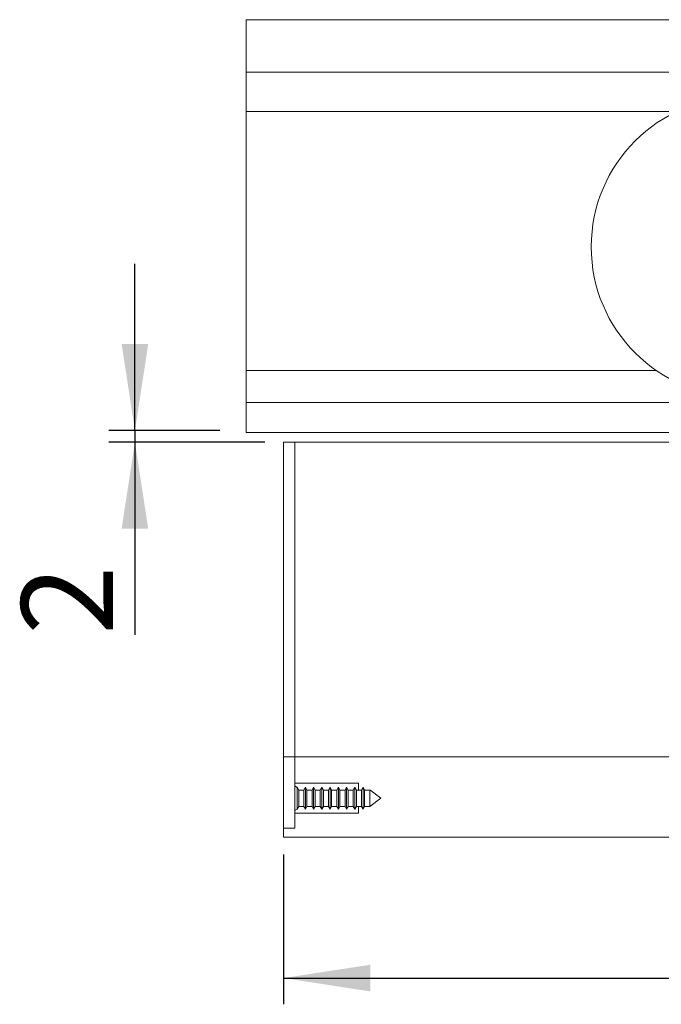
# Model space of a CAD drawing. Units: millimetres. Extents: x 133 to 3952, y 30 to 5904.
# Drawn here: x 1594 to 2083, y 30 to 781 of the extents above; entities that cross this region are included whole.
import ezdxf

# ---------------------------------------------------------------- set-up
doc = ezdxf.new("R2010")
doc.units = ezdxf.units.MM
doc.linetypes.add('SLD-Solid', pattern=[0])
doc.layers.add('SLD-0', color=179, linetype='SLD-Solid')
doc.styles.add('SLDTEXTSTYLE0', font='TXT', dxfattribs={"width": 0.552632})
doc.styles.add('SLDTEXTSTYLE1', font='TXT', dxfattribs={"width": 0.7})
doc.dimstyles.new('SLDDIMSTYLE0', dxfattribs={"dimtxt": 70, "dimasz": 3.302, "dimexe": 0, "dimexo": 0.0625, "dimgap": 17.5, "dimtad": 1, "dimdec": 0, "dimrnd": 1e-09, "dimzin": 12, "dimdsep": 46, "dimtxsty": 'SLDTEXTSTYLE0', "dimblk1": 'NONE', "dimblk2": 'NONE', "dimsah": 1, "dimcen": 0.09, "dimadec": 0, "dimazin": 3, "dimtfac": 1, "dimtdec": 0, "dimtofl": 0, "dimtmove": 0, "dimatfit": 3, "dimldrblk": 'NONE', "dimfxl": 0, "dimfrac": 2, "dimtolj": 1, "dimtzin": 12, "dimarcsym": 0})

# ---------------------------------------------------------------- blocks, each defined once
blk = doc.blocks.new('_D_29')
at = {"layer": 'SLD-0', "color": 179}
for p, q in [((2549.13, 198.87), (2549.13, 30.32)), ((1794.85, 144.59), (1794.85, 30.32)), ((1794.85, 50.32), (2549.13, 50.32))]:
    blk.add_line(p, q, dxfattribs=at)
for points in [[(1794.85, 50.32), (1860.89, 40.16), (1860.89, 60.48)], [(2549.13, 50.32), (2483.09, 60.48), (2483.09, 40.16)]]:
    blk.add_solid(points, dxfattribs=at)
at = {"layer": 'SLD-0', "color": 179, "insert": (2093.96, 136.94), "char_height": 70, "attachment_point": 1, "style": 'SLDTEXTSTYLE1'}
blk.add_mtext('132', dxfattribs=at)
blk = doc.blocks.new('_NONE')
blk = doc.blocks.new('_D_30')
at = {"layer": 'SLD-0', "color": 179}
for p, q in [((1681.55, 467.73), (1681.55, 594.73)), ((1746.28, 467.73), (1661.55, 467.73)), ((1681.55, 467.73), (1681.55, 458.87)), ((1780.56, 458.87), (1661.55, 458.87)), ((1681.55, 458.87), (1681.55, 312.01))]:
    blk.add_line(p, q, dxfattribs=at)
for points in [[(1681.55, 467.73), (1691.71, 533.77), (1671.39, 533.77)], [(1681.55, 458.87), (1671.39, 392.83), (1691.71, 392.83)]]:
    blk.add_solid(points, dxfattribs=at)
at = {"layer": 'SLD-0', "color": 179, "insert": (1594.93, 312.01), "char_height": 70, "attachment_point": 1, "rotation": 90, "style": 'SLDTEXTSTYLE1'}
blk.add_mtext('2', dxfattribs=at)

msp = doc.modelspace()

# ---------------------------------------------------------------- linework, layer by layer
at = {"layer": 'SLD-0', "color": 179, "linetype": 'SLD-Solid', "lineweight": 15}
for p, q in [((1766.28, 780.93), (1766.28, 740.93)), ((2682.17, 780.93), (1766.28, 780.93)), ((1766.28, 740.93), (2682.17, 740.93)), ((1766.28, 740.93), (1766.28, 722.33)), ((1766.28, 722.33), (1766.28, 710.9)), ((1766.28, 710.9), (2094.56, 710.9)), ((1766.28, 710.9), (1766.28, 513.44)), ((2079.12, 513.44), (1766.28, 513.44)), ((1766.28, 513.44), (1766.28, 502.01)), ((1766.28, 502.01), (1766.28, 489.16)), ((1766.28, 489.16), (2137.14, 489.16)), ((1766.28, 487.73), (1766.28, 489.16)), ((1766.28, 487.73), (1766.28, 467.73)), ((1766.28, 466.3), (1766.28, 467.73)), ((2137.14, 466.3), (1766.28, 466.3)), ((1794.85, 218.87), (1794.85, 458.87)), ((1794.85, 458.87), (1803.42, 458.87)), ((2174.57, 458.87), (1803.42, 458.87)), ((1803.42, 218.87), (1803.42, 458.87)), ((1794.85, 218.87), (1803.42, 218.87)), ((1794.85, 164.59), (1794.85, 218.87)), ((2173.42, 218.87), (1803.42, 218.87)), ((1803.42, 164.59), (1803.42, 218.87)), ((1803.42, 198.87), (1851.99, 198.87)), ((1806.38, 193.67), (1805.19, 195.73)), ((1805.19, 187.41), (1805.19, 195.73)), ((1811.48, 195.73), (1810.29, 193.67)), ((1812.67, 193.67), (1811.48, 195.73)), ((1811.48, 187.41), (1811.48, 195.73)), ((1817.76, 195.73), (1816.58, 193.67)), ((1818.95, 193.67), (1817.76, 195.73)), ((1817.76, 187.41), (1817.76, 195.73)), ((1824.05, 195.73), (1822.86, 193.67)), ((1825.24, 193.67), (1824.05, 195.73)), ((1824.05, 187.41), (1824.05, 195.73)), ((1830.33, 195.73), (1829.15, 193.67)), ((1831.52, 193.67), (1830.33, 195.73)), ((1830.33, 187.41), (1830.33, 195.73)), ((1836.62, 195.73), (1835.43, 193.67)), ((1837.81, 193.67), (1836.62, 195.73)), ((1836.62, 187.41), (1836.62, 195.73)), ((1842.91, 195.73), (1841.72, 193.67)), ((1844.09, 193.67), (1842.91, 195.73)), ((1842.91, 187.41), (1842.91, 195.73)), ((1849.19, 195.73), (1848, 193.67)), ((1850.38, 193.67), (1849.19, 195.73)), ((1849.19, 187.41), (1849.19, 195.73)), ((1851.99, 193.67), (1851.99, 198.87)), ((1855.48, 195.73), (1854.29, 193.67)), ((1856.66, 193.67), (1855.48, 195.73)), ((1855.48, 187.41), (1855.48, 195.73)), ((1810.29, 193.67), (1806.38, 193.67)), ((1806.38, 187.42), (1806.38, 193.67)), ((1810.29, 187.42), (1810.29, 193.67)), ((1816.58, 193.67), (1812.67, 193.67)), ((1812.67, 187.42), (1812.67, 193.67)), ((1816.58, 187.42), (1816.58, 193.67)), ((1822.86, 193.67), (1818.95, 193.67)), ((1818.95, 187.42), (1818.95, 193.67)), ((1822.86, 187.42), (1822.86, 193.67)), ((1829.15, 193.67), (1825.24, 193.67)), ((1825.24, 187.42), (1825.24, 193.67)), ((1829.15, 187.42), (1829.15, 193.67)), ((1835.43, 193.67), (1831.52, 193.67)), ((1831.52, 187.42), (1831.52, 193.67)), ((1835.43, 187.42), (1835.43, 193.67)), ((1841.72, 193.67), (1837.81, 193.67)), ((1837.81, 187.42), (1837.81, 193.67)), ((1841.72, 187.42), (1841.72, 193.67)), ((1848, 193.67), (1844.09, 193.67)), ((1844.09, 187.42), (1844.09, 193.67)), ((1848, 187.42), (1848, 193.67)), ((1854.29, 193.67), (1850.38, 193.67)), ((1850.38, 187.42), (1850.38, 193.67)), ((1854.29, 187.42), (1854.29, 193.67)), ((1860.58, 193.67), (1856.66, 193.67)), ((1856.66, 187.42), (1856.66, 193.67)), ((1860.63, 193.77), (1860.58, 193.67)), ((1860.58, 187.42), (1860.58, 193.67)), ((1869.13, 187.44), (1860.63, 193.77)), ((1860.63, 187.42), (1860.63, 193.77)), ((1805.19, 179.16), (1805.19, 187.41)), ((1805.19, 179.16), (1806.38, 181.22)), ((1806.38, 181.22), (1806.38, 187.42)), ((1806.38, 181.22), (1810.29, 181.22)), ((1810.29, 181.22), (1810.29, 187.42)), ((1810.29, 181.22), (1811.48, 179.16)), ((1811.48, 179.16), (1811.48, 187.41)), ((1811.48, 179.16), (1812.67, 181.22)), ((1812.67, 181.22), (1812.67, 187.42)), ((1812.67, 181.22), (1816.58, 181.22)), ((1816.58, 181.22), (1816.58, 187.42)), ((1816.58, 181.22), (1817.76, 179.16)), ((1817.76, 179.16), (1817.76, 187.41)), ((1817.76, 179.16), (1818.95, 181.22)), ((1818.95, 181.22), (1818.95, 187.42)), ((1818.95, 181.22), (1822.86, 181.22)), ((1822.86, 181.22), (1822.86, 187.42)), ((1822.86, 181.22), (1824.05, 179.16)), ((1824.05, 179.16), (1824.05, 187.41)), ((1824.05, 179.16), (1825.24, 181.22)), ((1825.24, 181.22), (1825.24, 187.42)), ((1825.24, 181.22), (1829.15, 181.22)), ((1829.15, 181.22), (1829.15, 187.42)), ((1829.15, 181.22), (1830.33, 179.16)), ((1830.33, 179.16), (1830.33, 187.41)), ((1830.33, 179.16), (1831.52, 181.22)), ((1831.52, 181.22), (1831.52, 187.42)), ((1831.52, 181.22), (1835.43, 181.22)), ((1835.43, 181.22), (1835.43, 187.42)), ((1835.43, 181.22), (1836.62, 179.16)), ((1836.62, 179.16), (1836.62, 187.41)), ((1836.62, 179.16), (1837.81, 181.22)), ((1837.81, 181.22), (1837.81, 187.42)), ((1837.81, 181.22), (1841.72, 181.22)), ((1841.72, 181.22), (1841.72, 187.42)), ((1841.72, 181.22), (1842.91, 179.16)), ((1842.91, 179.16), (1842.91, 187.41)), ((1842.91, 179.16), (1844.09, 181.22)), ((1844.09, 181.22), (1844.09, 187.42)), ((1844.09, 181.22), (1848, 181.22)), ((1848, 181.22), (1848, 187.42)), ((1848, 181.22), (1849.19, 179.16)), ((1849.19, 179.16), (1849.19, 187.41)), ((1849.19, 179.16), (1850.38, 181.22)), ((1850.38, 181.22), (1850.38, 187.42)), ((1850.38, 181.22), (1854.29, 181.22)), ((1851.99, 176.02), (1851.99, 181.22)), ((1854.29, 181.22), (1854.29, 187.42)), ((1854.29, 181.22), (1855.48, 179.16)), ((1855.48, 179.16), (1855.48, 187.41)), ((1855.48, 179.16), (1856.66, 181.22)), ((1856.66, 181.22), (1856.66, 187.42)), ((1856.66, 181.22), (1860.58, 181.22)), ((1860.58, 181.22), (1860.58, 187.42)), ((1860.58, 181.22), (1860.63, 181.12)), ((1860.63, 181.12), (1869.13, 187.44)), ((1860.63, 181.12), (1860.63, 187.42)), ((1851.99, 176.02), (1803.42, 176.02)), ((1794.85, 164.59), (1794.85, 157.82)), ((1794.85, 164.59), (1803.42, 164.59))]:
    msp.add_line(p, q, dxfattribs=at)
at = {"layer": 'SLD-0', "color": 179, "linetype": 'SLD-Solid', "lineweight": 0}
msp.add_line((1794.85, 157.82), (2191.76, 157.82), dxfattribs=at)
at = {"layer": 'SLD-0', "color": 179, "linetype": 'SLD-Solid', "lineweight": 15}
msp.add_circle((2143.71, 607.73), 114.29, dxfattribs=at)
for centre, radius, start, end in [((1808, 201.97), 6.84, 227.9774, 245.76834), ((1808.01, 172.91), 6.85, 114.24789, 132.00637)]:
    msp.add_arc(centre, radius, start, end, dxfattribs=at)

# ---------------------------------------------------------------- dimensions: what is measured, and where the dimension line sits
at = {"layer": 'SLD-0', "color": 179}
dim = msp.add_linear_dim(base=(1681.55, 467.73), p1=(1800.56, 458.87), p2=(1766.28, 467.73), angle=90, dimstyle='SLDDIMSTYLE0', dxfattribs=at)
dim.commit()
dim.dimension.update_dxf_attribs({"geometry": '_D_30', "text_midpoint": (1681.55, 337.87), "dimtype": 160})
dim = msp.add_linear_dim(base=(1794.85, 50.32), p1=(2549.13, 218.87), p2=(1794.85, 164.59), dimstyle='SLDDIMSTYLE0', dxfattribs=at)
dim.commit()
dim.dimension.update_dxf_attribs({"geometry": '_D_29', "text_midpoint": (2171.54, 50.32), "dimtype": 160})

doc.saveas('drawing.dxf')
